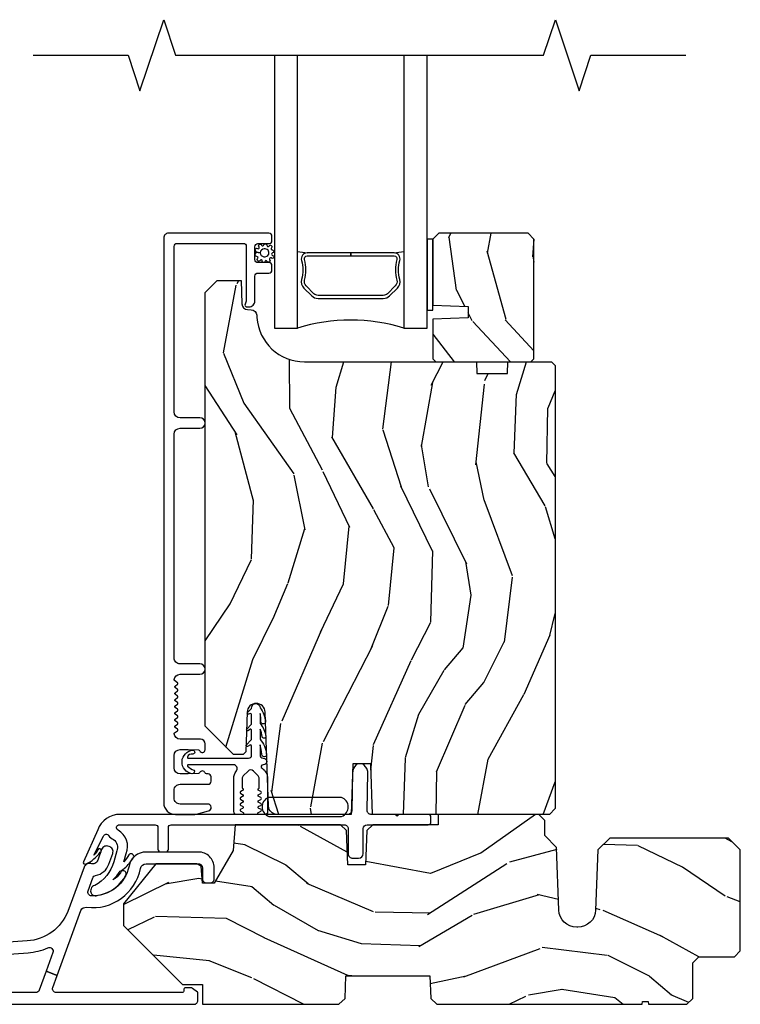
# Model space of a CAD drawing. Units: inches. Extents: x 3 to 136, y 1 to 112.
# Drawn here: x 82 to 86, y 11 to 16 of the extents above; entities that cross this region are included whole.
import ezdxf

# ---------------------------------------------------------------- set-up
doc = ezdxf.new("R2010")
doc.units = ezdxf.units.IN
doc.header["$MEASUREMENT"] = 0
for name, color, linetype in [('ZP-ANNO-MARK', 9, 'Continuous'), ('ZP-SECT-ALUM', 63, 'Continuous'), ('ZP-SECT-GLAS', 153, 'Continuous'), ('ZP-SECT-SEAL', 8, 'Continuous'), ('ZP-SECT-VINL', 130, 'Continuous'), ('ZP-SECT-WDHA', 11, 'Continuous'), ('ZP-SECT-WOOD', 104, 'Continuous'), ('ZP-SECT-WSTP', 40, 'Continuous')]:
    doc.layers.add(name, color=color, linetype=linetype)
doc.layers.add('ZP-ANNO-NPLT', color=7, linetype='Continuous', plot=False)

# ---------------------------------------------------------------- blocks, each defined once
blk = doc.blocks.new('CS AS CNTP C SL SQ (13-16 IG) F S')
at = {"layer": 'ZP-SECT-WDHA'}
h = blk.add_hatch(dxfattribs=at)
h.set_pattern_fill('WOOD3', color=256, scale=2, angle=-89.99999999999999, style=0, pattern_type=2)
h.set_pattern_definition([(265.2364, (-131.2306230957718, 59.16943251490088), (1.999983065322519, 22.00000189263917), [0.2408319999999985, -23.84235799999981]), (281.3099, (-131.2506230957719, 58.92943251490087), (1.999995264323214, -8.000001504461904), [0.3059419999999975, -9.892097999999919]), (315, (-131.1906230957718, 58.62943251490089), (2.000000618897904, 4.440893472730032e-16), [0.226274, -2.602152]), (316.8476, (-131.0306230957718, 58.46943251490089), (29.9999950750171, -28.00000566776438), [0.438634, -43.42479]), (282.9946, (-130.7106230957718, 58.16943251490088), (-3.999995155156698, 18.00000153549879), [0.2668339999999997, -26.41649399999998]), (270, (-130.6506230957718, 57.90943251490089), (2, -2), [0.5, -1.5]), (260.5377, (-130.6506230957718, 57.40943251490089), (1.999996278404872, 10.00000154739061), [0.2433099999999998, -11.92221399999999]), (264.2894000000001, (-130.6906230957718, 59.16943251490088), (2.000002629332579, 17.99999884699171), [0.200998, -19.898754]), (270, (-130.7106230957718, 58.96943251490089), (2, -2), [0.3, -1.7]), (298.3008, (-130.7106230957718, 58.66943251490088), (12.00001774841861, -21.99999023952616), [0.295296, -29.23435]), (322.1250000000001, (-130.5706230957718, 58.40943251490089), (-9.999998198774433, 8.000003729783884), [0.4560699999999999, -22.34743799999999]), (309.2894, (-130.2106230957718, 58.12943251490089), (9.999999263819648, -12.00000127916504), [0.2842539999999997, -28.14108799999998]), (276.3402, (-130.0306230957718, 57.90943251490089), (2.000003157919391, -15.99999880521284), [0.362216, -17.748554]), (258.1113, (-129.9906230957718, 57.54943251490088), (6.000021070497691, 27.99999460209869), [0.3883299999999996, -38.44464599999994]), (263.2902, (-130.0706230957718, 59.16943251490088), (-1.999987762488053, -18.00000199550261), [0.3423439999999996, -33.89213999999996]), (273.3665, (-130.1106230957718, 58.82943251490088), (2.000021926708996, -31.9999986439374), [0.3405879999999972, -33.71818599999963]), (303.6901, (-130.0906230957718, 58.48943251490088), (-2.000002669014385, 3.99999911554232), [0.360556, -6.850548]), (317.4896, (-129.8906230957717, 58.18943251490087), (22.0000173477424, -19.99998143669362), [0.3255759999999997, -32.23206399999996]), (284.9314000000001, (-129.6506230957718, 57.96943251490089), (5.999993907956289, -22.00000106985105), [0.3104839999999975, -30.73786599999983]), (270, (-129.5706230957718, 57.66943251490088), (2, -2), [0.24, -1.76]), (257.0054000000001, (-129.5706230957718, 57.42943251490087), (-3.999995155156687, -18.00000153549879), [0.2668339999999996, -26.41649399999998]), (270, (-131.5706230957718, 58.54943251490088), (2, -2), [0, -2]), (133.1524, (-131.2706230957718, 58.26943251490088), (28.0000056677644, -29.99999507501709), [0.4386339999999979, -43.42478999999972]), (116.5650999999998, (-129.5706230957718, 58.5894325149009), (-2.000002618792762, 1.999998315881815), [0.1788859999999999, -4.293249999999997]), (98.13009999999984, (-129.6506230957718, 58.74943251490087), (-1.999998711631086, 11.99999955292224), [0.2828419999999998, -13.859292]), (66.80140000000002, (-129.6906230957718, 59.0294325149009), (4.000002650529709, 9.999999461334152), [0.152316, -15.07923]), (296.5651, (-131.2706230957718, 58.26943251490088), (2.000002618792762, -1.999998315881815), [0.2236059999999988, -4.248529999999961]), (276.7098, (-131.1706230957718, 58.06943251490089), (-1.999987762488068, 18.00000199550261), [0.342344, -33.89214]), (259.8753, (-131.1306230957717, 57.72943251490089), (-6.000017177233937, -33.99999757929812), [0.568858, -56.31699200000001]), (259.6952, (-131.4506230957718, 59.16943251490088), (-1.999989751071979, -12.00000192169581), [0.2236059999999998, -22.13707199999997]), (285.5241, (-131.4906230957718, 58.94943251490088), (-5.999995555211219, 22.00000204925839), [0.3736299999999975, -36.98945199999968]), (312.8789, (-131.3906230957717, 58.5894325149009), (-23.99999950649529, 26.00000158588161), [0.3821, -37.827846]), (304.6952000000001, (-131.1306230957717, 58.30943251490087), (14.00001721918892, -19.99998851797504), [0.3162279999999998, -31.30654799999999]), (279.4623, (-130.9506230957718, 58.04943251490088), (1.999996278404873, -10.00000154739061), [0.3649659999999997, -11.80055999999999]), (263.4181, (-130.8906230957717, 57.68943251490087), (3.999973400732604, 34.00000287585999), [0.52345, -51.82156]), (261.8699, (-130.9506230957718, 59.16943251490088), (1.999998711631096, 11.99999955292224), [0.282842, -13.859292]), (281.3099, (-130.9906230957718, 58.88943251490088), (1.999995264323214, -8.000001504461904), [0.3059419999999975, -9.892097999999919]), (312.5104, (-130.9306230957718, 58.5894325149009), (-19.99998143669363, 22.0000173477424), [0.325576, -32.232064]), (315, (-130.7106230957718, 58.34943251490089), (2.000000618897904, 4.440893472730032e-16), [0.367696, -2.460732]), (287.354, (-130.4506230957718, 58.0894325149009), (-7.999989004518243, 26.00000403819367), [0.3352619999999974, -33.19084799999966]), (266.6335000000001, (-130.3506230957718, 57.76943251490088), (2.00002192670896, 31.9999986439374), [0.3405879999999971, -33.71818599999962]), (252.8972999999999, (-130.3706230957717, 57.42943251490087), (-5.99999098686059, -20.00000346191399), [0.2720299999999997, -26.93091199999998]), (261.2538, (-130.4506230957718, 59.16943251490088), (-2.000008394115057, -13.9999986727127), [0.2630579999999996, -26.04283399999997]), (284.9314000000001, (-130.4906230957718, 58.90943251490089), (5.999993907956289, -22.00000106985105), [0.3104839999999975, -30.73786599999983]), (302.0054, (-130.4106230957718, 58.60943251490088), (-6.000002210755389, 9.999997889575098), [0.37736, -18.490604]), (319.8991, (-130.2106230957718, 58.28943251490089), (-26.0000038590926, 21.99999611957033), [0.4967899999999996, -49.18217999999995]), (285.9454, (-129.8306230957718, 57.96943251490089), (-1.999999778592761, 8.000000253304304), [0.2912039999999997, -14.26901599999999]), (263.991, (-129.7506230957719, 57.68943251490087), (-1.999998634963686, -19.99999950181208), [0.3821, -37.827846]), (246.8014, (-129.7906230957718, 57.30943251490087), (-4.00000265052971, -9.99999946133415), [0.1523159999999988, -15.07922999999992]), (260.5377, (-129.8506230957718, 59.16943251490088), (1.999996278404872, 10.00000154739061), [0.2433099999999998, -11.92221399999999]), (280.008, (-129.8906230957717, 58.92943251490087), (4.000006944313303, -21.99999910914956), [0.3452539999999975, -34.18009999999968]), (307.4054, (-129.8306230957718, 58.5894325149009), (20.00001990523011, -25.99998492996009), [0.4280179999999997, -42.37384999999995]), (299.0546, (-131.5706230957718, 58.24943251490087), (8.000000054398564, -14.00000076913937), [0.2059119999999987, -20.38534799999984]), (280.7843, (-131.4706230957718, 58.06943251490089), (-6.000001099358637, 31.99999900738853), [0.427552, -42.327566]), (262.875, (-131.3906230957717, 57.64943251490087), (1.99999656378793, 14.00000075969057), [0.4837359999999999, -15.64078])])
h.paths.add_polyline_path([(4.767366087763094, 4.031547381467334), (4.736366087763031, 4.06254738146734), (4.266366087763004, 4.062547381467326), (4.235366087763282, 4.031547381467547), (4.235366087763282, 3.683347644401657), (4.420366087763227, 3.676887302045671), (4.420366087763227, 3.616807986757621), (4.235366087763282, 3.610347644401642), (4.235366087762827, 3.400547381467319), (4.251366087762904, 3.3845473814673), (4.751366087763131, 3.3845473814673), (4.76736608776298, 3.400547381467263)])
h = blk.add_hatch(dxfattribs=at)
h.set_pattern_fill('WOOD3', color=256, scale=2, angle=73, style=0, pattern_type=2)
h.set_pattern_definition([(68.23640000000003, (60.25404420947758, -2.910437301780611), (-8.34477137446781, -20.45396798290167), [0.240832, -23.842358]), (84.3099, (60.34333951373026, -2.68677159444394), (0.42636909446815, 8.235181511295936), [0.305942, -9.892097999999999]), (118, (60.37367273978931, -2.382337865371667), (-1.91261010378108, 0.5847435903937088), [0.226274, -2.602152]), (119.8476, (60.2674434515908, -2.182549631661942), (-20.50272857977592, 35.54768828883149), [0.4386339999999996, -43.42478999999995]), (85.9946, (60.04913744109945, -1.802099259361754), (-1.437476743240215, -18.38297247813529), [0.2668339999999996, -26.41649399999998]), (73, (60.0677757989696, -1.535917720527998), (-1.327866102480597, 2.497352921371545), [0.5, -1.5]), (63.53769999999998, (60.21396165133093, -1.057765342546482), (-4.836323452587552, -8.978306718050995), [0.24331, -11.922214]), (67.28939999999999, (59.73763964125749, -2.752556581230337), (-7.175302374271586, -16.6287403265194), [0.200998, -19.898754]), (73, (59.81524007732128, -2.567143064132182), (-1.327866102480597, 2.497352921371545), [0.3, -1.7]), (101.3008, (59.90295158873813, -2.28025163734327), (-5.043499394239715, 24.54716094300748), [0.295296, -29.23435]), (125.125, (59.84508556613117, -1.990680362131698), (7.224071108844608, -10.57415813511433), [0.45607, -22.347438]), (112.2894, (59.58267993130688, -1.617661216761867), (-6.054586024953074, 14.3993751268171), [0.2842539999999997, -28.14108799999998]), (79.3402, (59.47486685027253, -1.354647263599901), (2.76533439438243, 15.88561928555968), [0.362216, -17.748554]), (61.11129999999999, (59.54186847373422, -0.998682683264299), (-13.92425483963839, -25.02229161617255), [0.38833, -38.444646]), (66.29019999999998, (59.14473069256042, -2.57128612430224), (7.17528907757296, 16.62874768410003), [0.342344, -33.89214]), (76.3665, (59.28238926240466, -2.257837375463716), (7.443263674111081, 31.18650071420278), [0.340588, -33.718186]), (106.6901, (59.36266954689109, -1.926846324341831), (0.7431255040166724, -4.409962367830815), [0.360556, -6.850548]), (120.4896, (59.25912010711534, -1.581480556608369), (-15.19129255384614, 25.55825994297176), [0.325576, -32.232064]), (87.93140000000001, (59.09392874072319, -1.300924301163043), (0.6943551067665528, 22.79293410148564), [0.310484, -30.737866]), (73, (59.10513587166304, -0.9906431379963152), (-1.327866102480597, 2.497352921371545), [0.24, -1.76]), (60.00539999999998, (59.17530508079643, -0.7611299965651881), (9.087905524651106, 16.04400167334359), [0.266834, -26.416494]), (73, (60.76045828343309, -2.416934732689263), (-1.327866102480597, 2.497352921371545), [0, -2]), (296.1524000000001, (60.55543093396648, -2.061457889602792), (-18.00538888531858, 36.87554735843706), [0.438634, -43.42479]), (279.5651, (58.83615390331807, -1.870443513482307), (1.327869099233074, -2.497352076502219), [0.1788859999999998, -4.293249999999993]), (261.1301, (58.86587881103947, -2.046842010814217), (-1.595852046107206, -12.0603996767767), [0.282842, -13.859292]), (229.8014, (58.82226692395569, -2.326302210672772), (-6.748938448303024, -8.393559450670804), [0.152316, -15.07923]), (99.56509999999996, (60.55543093396648, -2.061457889602792), (-1.327869099233074, 2.497352076502219), [0.2236059999999999, -4.248529999999999]), (79.7098, (60.51827479931479, -1.84095976793791), (-3.350093459302556, -17.79822734718652), [0.342344, -33.89214]), (62.87529999999996, (60.57942898868192, -1.50412128272157), (15.67848221527704, 30.76012413734089), [0.568858, -56.31699200000001]), (62.69520000000001, (60.46443125578936, -2.974759076819616), (5.421060729349783, 10.89091849633435), [0.223606, -22.137072]), (88.5241, (60.5670052210669, -2.776066898696655), (-0.6943538178398221, -22.79293551970828), [0.37363, -36.989452]), (115.8789, (60.57662855917079, -2.402560016077686), (15.34964888471387, -31.88084594068392), [0.3821, -37.827846]), (107.6952, (60.4098533999428, -2.058778041180126), (-7.540852312839225, 23.21929303946757), [0.316228, -31.306548]), (82.4623, (60.31373518709734, -1.757511897779644), (1.01111154669365, 10.14779136076372), [0.364966, -11.80056]), (66.41809999999998, (60.36161071543973, -1.395699883349593), (-13.76583238823937, -31.34488541092399), [0.52345, -51.82156]), (64.86989999999992, (59.98627887780788, -2.828573224458246), (-5.421068605812717, -10.89091361125097), [0.282842, -13.859292]), (84.3099, (60.10639514536877, -2.572502760977507), (0.42636909446815, 8.235181511295936), [0.305942, -9.892097999999999]), (115.5104, (60.13672837142781, -2.268069031905227), (12.69389479119331, -26.88614988798455), [0.325576, -32.232064]), (118, (59.99651053424942, -1.974234115435102), (-1.91261010378108, 0.5847435903937088), [0.367696, -2.460732]), (90.35399999999991, (59.82388794092686, -1.649578235656797), (0.04876202922805728, -27.20289793979688), [0.335262, -33.190848]), (69.63350000000003, (59.82181641084185, -1.314323543276352), (-11.26852463519538, -30.01700107381327), [0.340588, -33.718186]), (55.89729999999997, (59.9403488855669, -0.9950273603433786), (11.58525502309056, 17.37187083675603), [0.27203, -26.930912]), (64.2538, (59.50812649982641, -2.682387372096876), (6.005821017315288, 12.80351945054413), [0.263058, -26.042834]), (87.93140000000001, (59.62239533329274, -2.445443003735399), (0.6943551067665528, 22.79293410148564), [0.310484, -30.737866]), (105.0054, (59.63360246423259, -2.135161840568671), (2.814114219735262, -11.31727641611973), [0.37736, -18.490604]), (122.8991, (59.53590045855129, -1.770669977715947), (18.43175097613515, -28.64036637139408), [0.49679, -49.18218]), (88.94539999999999, (59.26606359679659, -1.353551208013137), (-0.4263644116476313, -8.235181634652655), [0.291204, -14.269016]), (66.99100000000001, (59.27142329364188, -1.062396139965671), (7.760042155334039, 18.54135163249375), [0.3821, -37.827846]), (49.80139999999996, (59.42077673167501, -0.7106952008886225), (6.748938448303026, 8.393559450670802), [0.152316, -15.07923]), (63.53769999999998, (58.93434364624853, -2.506964349263235), (-4.836323452587552, -8.978306718050995), [0.24331, -11.922214]), (83.00800000000001, (59.04276504562052, -2.289146076021019), (2.606951578708771, 22.20819262847393), [0.345254, -34.1801]), (110.4054, (59.08479313986846, -1.946460156710224), (-11.52445423798903, 30.71134915766887), [0.428018, -42.37385]), (102.0546, (60.84816979484993, -2.130043305900351), (-3.557234008732982, 15.72724097270063), [0.205912, -20.385348]), (83.7843, (60.80516622610367, -1.928671279354731), (-3.618064673815971, -32.35598179133584), [0.4275519999999997, -42.32756599999995]), (65.87499999999999, (60.85145796161022, -1.503633545472439), (-6.00581031409047, -12.80352490518391), [0.4837359999999999, -15.64078])])
edge = h.paths.add_edge_path()
edge.add_line((4.879999999999995, 1.031750725740238), (4.849000000000046, 1.000750725740232))
edge.add_line((4.849000000000046, 1.000750725740232), (3.91728892468484, 1.000750725740236))
edge.add_line((3.91728892468484, 1.000750725740236), (3.907999999999902, 1.266750725740231))
edge.add_line((3.907999999999902, 1.266750725740231), (3.814000000000078, 1.266750725740216))
edge.add_line((3.814000000000078, 1.266750725740216), (3.80471107531514, 1.000750725740232))
edge.add_line((3.80471107531514, 1.000750725740232), (3.414270573341014, 1.000750725740247))
edge.add_arc((3.414270573341014, 1.045750725739669), 0.04499999999942261, 182.0000000000358, 270, ccw=False)
edge.add_line((3.36929798612573, 1.044180248388049), (3.351999999999975, 1.539529760344866))
edge.add_arc((3.304499999999962, 1.537871023793929), 0.04752895335421041, 2.000000000094128, 178.0000000000214)
edge.add_line((3.256999999999948, 1.53952976034477), (3.249673765832881, 1.329733863124616))
edge.add_line((3.249673765832881, 1.329733863124616), (3.235442774882927, 1.315502872174605))
edge.add_line((3.235442774882927, 1.315502872174605), (3.185442774885246, 1.315502872174548))
edge.add_line((3.185442774885246, 1.315502872174548), (3.035999999998836, 1.464945647059892))
edge.add_line((3.035999999998836, 1.464945647059892), (3.036000000000058, 3.749650725740182))
edge.add_line((3.036000000000058, 3.749650725740182), (3.099000000000046, 3.812650725740255))
edge.add_line((3.099000000000046, 3.812650725740255), (3.225247472393676, 3.812650725740241))
edge.add_line((3.225247472393676, 3.812650725740241), (3.229537142642471, 3.68981064199248))
edge.add_arc((3.260518258280023, 3.690892526390236), 0.03099999999995899, 181.9999999999629, 268.00000000051)
edge.add_line((3.259436373882522, 3.659911410752677), (3.278239715349287, 3.659254783599838))
edge.add_arc((3.277157830951793, 3.628273667962233), 0.03100000000000307, 4.000000000045816, 88.00000000052609, ccw=False)
edge.add_line((3.308082316509854, 3.630436118648326), (3.308961795105347, 3.617858988773321))
edge.add_arc((3.558352807670424, 3.635298107207557), 0.2499999999999955, 183.9999999995877, 269.9999999999984)
edge.add_line((3.558352807670417, 3.385298107207561), (4.464211233108472, 3.385298107207561))
edge.add_line((4.464211233108472, 3.385298107207561), (4.466393781201646, 3.322798107207134))
edge.add_line((4.466393781201646, 3.322798107207134), (4.627817451906822, 3.322798107207134))
edge.add_line((4.627817451906822, 3.322798107207134), (4.629999999999995, 3.385298107207475))
edge.add_line((4.629999999999995, 3.385298107207475), (4.8599999999999, 3.385298107207461))
edge.add_line((4.8599999999999, 3.385298107207461), (4.879999999999995, 3.365298107207664))
edge.add_line((4.879999999999995, 3.365298107207664), (4.879999999999995, 1.031750725740238))
h = blk.add_hatch(dxfattribs=at)
h.set_pattern_fill('WOOD3', color=256, scale=2, angle=163, style=0, pattern_type=2)
h.set_pattern_definition([(158.2364, (4.475103544372153, -0.3357380241539545), (20.45396798290167, -8.344771374467806), [0.240832, -23.842358]), (174.3099, (4.251437837035517, -0.246442719901232), (-8.235181511295936, 0.4263690944681484), [0.305942, -9.892097999999999]), (208, (3.947004107963174, -0.2161094938421968), (-0.5847435903937085, -1.91261010378108), [0.226274, -2.602152]), (209.8476, (3.747215874253492, -0.3223387820406458), (-35.54768828883149, -20.50272857977593), [0.438634, -43.42479]), (175.9946, (3.366765501953317, -0.5406447925319924), (18.38297247813529, -1.437476743240211), [0.266834, -26.416494]), (163, (3.100583963119583, -0.5220064346618614), (-2.497352921371544, -1.327866102480598), [0.5, -1.5]), (153.5377, (2.622431585137996, -0.3758205823004914), (8.978306718050995, -4.83632345258755), [0.24331, -11.922214]), (157.2894, (4.317222823821929, -0.852142592373994), (16.62874032651941, -7.175302374271584), [0.200998, -19.898754]), (163, (4.131809306723788, -0.7745421563101829), (-2.497352921371544, -1.327866102480598), [0.3, -1.7]), (191.3008, (3.844917879934791, -0.6868306448933623), (-24.54716094300747, -5.043499394239721), [0.295296, -29.23435]), (215.125, (3.555346604723262, -0.7446966675002784), (10.57415813511433, 7.224071108844612), [0.45607, -22.347438]), (202.2894, (3.182327459353381, -1.007102302324597), (-14.3993751268171, -6.054586024953077), [0.284254, -28.141088]), (169.3402, (2.91931350619145, -1.114915383358948), (-15.88561928555968, 2.765334394382427), [0.362216, -17.748554]), (151.1113000000001, (2.56334892585587, -1.047913759897284), (25.02229161617255, -13.92425483963839), [0.38833, -38.444646]), (156.2902000000001, (4.135952366893797, -1.445051541071074), (-16.62874768410003, 7.175289077572956), [0.3423439999999964, -33.89213999999954]), (166.3665, (3.822503618055315, -1.307392971226818), (-31.18650071420278, 7.443263674111074), [0.340588, -33.718186]), (196.6901, (3.491512566933373, -1.227112686740348), (4.409962367830815, 0.7431255040166733), [0.360556, -6.850548]), (210.4896, (3.14614679919989, -1.330662126516138), (-25.55825994297176, -15.19129255384614), [0.325576, -32.232064]), (177.9314, (2.865590543754614, -1.495853492908267), (-22.79293410148565, 0.6943551067665474), [0.310484, -30.737866]), (163, (2.555309380587822, -1.484646361968487), (-2.497352921371544, -1.327866102480598), [0.24, -1.76]), (150.0054, (2.325796239156737, -1.414477152835026), (-16.04400167334359, 9.087905524651102), [0.266834, -26.416494]), (163, (3.98160097528082, 0.1706760498015782), (-2.497352921371544, -1.327866102480598), [0, -2]), (26.15240000000003, (3.626124132194285, -0.0343512996649622), (-36.87554735843706, -18.00538888531859), [0.4386339999999964, -43.42478999999954]), (9.565100000000033, (3.435109756073892, -1.753628330313404), (2.497352076502218, 1.327869099233075), [0.178886, -4.29325]), (351.1301, (3.611508253405781, -1.723903422591995), (12.0603996767767, -1.595852046107204), [0.282842, -13.859292]), (319.8014, (3.890968453264371, -1.767515309675844), (8.393559450670804, -6.748938448303024), [0.152316, -15.07923]), (189.5651, (3.626124132194285, -0.0343512996649622), (-2.497352076502219, -1.327869099233075), [0.2236059999999982, -4.248529999999943]), (169.7098, (3.405626010529453, -0.07150743431672169), (17.79822734718652, -3.350093459302554), [0.342344, -33.89214]), (152.8753, (3.068787525313063, -0.0103532449495134), (-30.7601241373409, 15.67848221527704), [0.568858, -56.31699200000001]), (152.6952, (4.539425319411201, -0.125350977842082), (-10.89091849633435, 5.421060729349781), [0.2236059999999982, -22.13707199999977]), (178.5241, (4.340733141288204, -0.02277701256456055), (22.79293551970828, -0.6943538178398185), [0.37363, -36.989452]), (205.8789, (3.967226258669278, -0.01315367446068194), (31.88084594068392, 15.34964888471388), [0.3821, -37.827846]), (197.6952, (3.62344428377164, -0.1799288336886988), (-23.21929303946757, -7.540852312839229), [0.316228, -31.306548]), (172.4623, (3.322178140371214, -0.2760470465341314), (-10.14779136076372, 1.011111546693648), [0.364966, -11.80056]), (156.4181, (2.960366125941185, -0.2281715181917292), (31.344885410924, -13.76583238823937), [0.52345, -51.82156]), (154.8699, (4.39323946704976, -0.6035033558236051), (10.89091361125098, -5.421068605812716), [0.282842, -13.859292]), (174.3099, (4.137169003569078, -0.4833870882627167), (-8.235181511295936, 0.4263690944681484), [0.305942, -9.892097999999999]), (205.5104, (3.832735274496734, -0.4530538622036744), (26.88614988798455, 12.69389479119331), [0.3255759999999964, -32.23206399999954]), (208, (3.538900358026602, -0.5932716993820861), (-0.5847435903937085, -1.91261010378108), [0.367696, -2.460732]), (180.354, (3.214244478248382, -0.7658942927045587), (27.20289793979688, 0.04876202922806261), [0.335262, -33.190848]), (159.6335000000001, (2.878989785867951, -0.7679658227895914), (30.01700107381327, -11.26852463519537), [0.3405879999999964, -33.71818599999953]), (145.8973, (2.559693602934907, -0.6494333480645977), (-17.37187083675604, 11.58525502309056), [0.27203, -26.930912]), (154.2538, (4.247053614688433, -1.081655733805121), (-12.80351945054413, 6.005821017315287), [0.2630579999999964, -26.04283399999977]), (177.9314, (4.010109246326941, -0.9673869003386812), (-22.79293410148565, 0.6943551067665474), [0.310484, -30.737866]), (195.0054, (3.699828083160263, -0.9561797693989078), (11.31727641611973, 2.814114219735264), [0.37736, -18.490604]), (212.8991, (3.335336220307475, -1.053881775080242), (28.64036637139407, 18.43175097613516), [0.49679, -49.18218]), (178.9454, (2.918217450604651, -1.323718636834919), (8.235181634652655, -0.4263644116476297), [0.291204, -14.269016]), (156.991, (2.627062382557163, -1.318358939989594), (-18.54135163249375, 7.760042155334038), [0.3821, -37.827846]), (139.8014, (2.275361443480186, -1.169005501956434), (-8.393559450670804, 6.748938448303025), [0.152316, -15.07923]), (153.5377, (4.071630591854749, -1.655438587382939), (8.978306718050995, -4.83632345258755), [0.24331, -11.922214]), (173.008, (3.853812318612562, -1.547017188010962), (-22.20819262847393, 2.606951578708767), [0.345254, -34.1801]), (200.4054, (3.511126399301723, -1.504989093763015), (-30.71134915766887, -11.52445423798904), [0.4280179999999964, -42.37384999999954]), (192.0546, (3.694709548491936, 0.2583875612183988), (-15.72724097270063, -3.557234008732985), [0.205912, -20.385348]), (173.7843, (3.493337521946295, 0.2153839924721836), (32.35598179133584, -3.618064673815965), [0.4275519999999964, -42.32756599999954]), (155.8750000000001, (3.068299788064017, 0.2616757279786981), (12.80352490518391, -6.005810314090468), [0.4837359999999963, -15.64077999999988])])
edge = h.paths.add_edge_path()
edge.add_line((4.898670694868677, 0.4967146434713143), (4.887168665503303, 0.8266334679703959))
edge.add_line((4.887168665503303, 0.8266334679703959), (4.82434847067352, 0.8886425332569772))
edge.add_line((4.82434847067352, 0.8886425332569772), (4.82434847067352, 0.9690000000000651))
edge.add_line((4.82434847067352, 0.9690000000000651), (4.793348470673457, 1.000000000000064))
edge.add_line((4.793348470673457, 1.000000000000064), (4.263220176520825, 1.000000000000064))
edge.add_line((4.263220176520825, 1.000000000000064), (4.263220176520825, 0.9455077081102417))
edge.add_line((4.263220176520825, 0.9455077081102417), (3.918176882091892, 0.9455077081102417))
edge.add_line((3.918176882091892, 0.9455077081102417), (3.887129897190924, 0.9155259832996734))
edge.add_line((3.887129897190924, 0.9155259832996663), (3.880790870171289, 0.7340000000000799))
edge.add_line((3.880790870171289, 0.7340000000000799), (3.786790870171352, 0.7340000000000657))
edge.add_line((3.786790870171352, 0.7340000000000657), (3.78045184315183, 0.9155259832996663))
edge.add_line((3.78045184315183, 0.9155259832996663), (3.749404858250806, 0.9455077081102985))
edge.add_line((3.749404858250806, 0.9455077081102985), (3.194204945248337, 0.9455077081102559))
edge.add_line((3.194204945248337, 0.9455077081102488), (3.182917213467498, 0.8098655725962374))
edge.add_line((3.182917213467498, 0.8098655725962374), (3.083851792955237, 0.6382792309956571))
edge.add_line((3.083851792955237, 0.6382792309956571), (3.021351792955009, 0.6382792309956713))
edge.add_line((3.021351792955009, 0.6382792309956713), (3.014944880747429, 0.7273558795664172))
edge.add_line((3.014944880747429, 0.7273558795664172), (2.991567207195793, 0.7406038662806296))
edge.add_line((2.991567207195793, 0.7406038662806296), (2.776247941132873, 0.7406038662806296))
edge.add_line((2.776247941132873, 0.7406038662806296), (2.606527655112835, 0.5289464726155444))
edge.add_line((2.606527655112835, 0.5289464726155444), (2.606527655112835, 0.4154557899593101))
edge.add_line((2.606527655112835, 0.4154557899593101), (2.917022095769674, 0.1049613493024424))
edge.add_line((2.917022095769674, 0.1049613493024424), (3.022514554357393, 0.1049613493024424))
edge.add_line((3.022514554357393, 0.1049613493024424), (3.022514554357393, 5.684341886080801e-14))
edge.add_line((3.022514554357393, 5.684341886080801e-14), (3.740784613648792, 5.684341886080801e-14))
edge.add_line((3.740784613648792, 5.684341886080801e-14), (3.772866498046618, 0.03098111563765826))
edge.add_line((3.772866498046618, 0.03098111563765826), (3.777022729072563, 0.1500000000000625))
edge.add_line((3.777022729072563, 0.1500000000000625), (4.219815241855734, 0.1500000000000625))
edge.add_line((4.219815241855734, 0.1500000000000625), (4.223971472881679, 0.03098111563765826))
edge.add_line((4.223971472881679, 0.03098111563765826), (4.256053357279505, 5.684341886080801e-14))
edge.add_line((4.256053357279505, 5.684341886080801e-14), (5.337707354478447, 5.684341886080801e-14))
edge.add_line((5.337707354478447, 5.684341886080801e-14), (5.340111424503924, 0.01546674422000649))
edge.add_line((5.340111424503924, 0.01546674422000649), (5.368566327931283, 0.01546674422004202))
edge.add_line((5.368566327931283, 0.01546674422004202), (5.370970397956761, 5.684341886080801e-14))
edge.add_line((5.370970397956761, 5.684341886080801e-14), (5.573338876217598, 5.684341886080801e-14))
edge.add_line((5.573338876217598, 5.684341886080801e-14), (5.604338876217547, 0.03100000000004144))
edge.add_line((5.604338876217547, 0.03100000000004144), (5.604338876217547, 0.2189999999999301))
edge.add_line((5.604338876217547, 0.2189999999999301), (5.63533887621761, 0.2500000000000568))
edge.add_line((5.63533887621761, 0.2500000000000568), (5.823338493253367, 0.2500000000000639))
edge.add_line((5.823338493253367, 0.2500000000000639), (5.854327655112932, 0.2809891618596012))
edge.add_line((5.854327655112932, 0.2809891618596012), (5.854327655112932, 0.8130060409124695))
edge.add_line((5.854327655112932, 0.8130060409124695), (5.792338493253304, 0.8749952027721193))
edge.add_line((5.792338493253304, 0.8749952027721193), (5.167694917107063, 0.8749952027721193))
edge.add_line((5.167694917107063, 0.8749952027721193), (5.103534714806436, 0.813032847054842))
edge.add_line((5.103534714806436, 0.813032847054842), (5.092506869125508, 0.496714650041028))
edge.add_arc((4.998563942715599, 0.4999897954643515), 0.09400000000000787, 270, 358.0032978946287, ccw=False)
edge.add_line((4.998563942715599, 0.4059897954643432), (4.992613621049507, 0.4059897954643361))
edge.add_arc((4.992613621049507, 0.4999897954643018), 0.09399999999996567, 181.9967061122104, 270, ccw=False)
at = {"layer": 'ZP-ANNO-NPLT'}
blk.add_point((0, 0), dxfattribs=at)
at = {"layer": 'ZP-SECT-ALUM'}
for points in [[(3.008500000000097, 3.090047381467372), (2.903500000000037, 3.090047381467379, -0.414213562373095), (2.872499999999874, 3.121047381467541), (2.872499999999874, 3.992848655239179, -0.4142135623730976), (2.88849999999988, 4.008848655239177), (3.236489027529572, 4.00884865523917, -0.4141188569526769), (3.252489026693098, 3.992853828924787), (3.252581033029941, 3.708317539041296, -0.1176865263158341), (3.250428067087498, 3.69928425570366), (3.247655572513509, 3.693802721570556, 0.1235335184388119), (3.245508069578491, 3.684308429341364, 0.4073833693058861), (3.25549999999987, 3.674547381467526), (3.266581032990516, 3.674547381467512, 0.4142135623733134), (3.297581032990493, 3.705547381467454), (3.297581032990522, 3.836547381467504, -0.4142135623730249), (3.313581032990527, 3.852547381467502), (3.371521430613527, 3.852547381467502, 0.4142135623733125), (3.387521430613532, 3.868547381467522), (3.387521430613518, 3.891547381467433, 0.4142135623728249), (3.371521430613512, 3.907547381467431), (3.313521430613534, 3.907547381467445, -0.4142135623730107), (3.297521430613514, 3.923547381467465), (3.297521430613514, 3.991547381467321, -0.4142135623729549), (3.313521430613505, 4.007547381467319), (3.371521430613512, 4.007547381467354, 0.4142135623732088), (3.387521430613504, 4.023547381467367), (3.387521430613489, 4.046547381467384, 0.4142135623729082), (3.371521430613456, 4.062547381467411), (2.842499946390404, 4.062547381467418, 0.4142135623730941), (2.817499946390413, 4.037547381467419), (2.81749994639037, 1.062047327857925, 0.4142135623730522), (2.879499892780842, 1.000047381467432), (2.973508286757749, 1.000047381467404, 0.06399139123894296), (2.991207257852224, 1.002321858788051), (3.053681502941259, 1.018648493330737, 0.8797144567788601), (3.049003917723354, 1.055047381467439), (2.9034998927808, 1.055047381467425, -0.4142135623731129), (2.872499892780795, 1.086047381467431), (2.872499892780795, 1.128047381467425, -0.4142135623731487), (2.903499892780729, 1.159047381467367), (3.05150391772338, 1.159047381467367, 0.4142135623731002), (3.067503917723286, 1.17504738146728), (3.067503917723286, 1.198047381475135, 0.4142135623730056), (3.051503917723281, 1.214047381475133), (3.042742814928033, 1.214047381475133, -0.3199512875758976), (3.0351800966898, 1.219438685852957, 0.6806560676546928), (3.007297133654504, 1.220649140359548, -0.2867313843420183), (3.000268134368241, 1.215908285097171), (2.946978826683321, 1.214047381467459), (2.903499999999838, 1.214047381467459, -0.4142135623730876), (2.872499999999846, 1.245047381467465), (2.872499999999846, 1.311047381467411, -0.414213562373101), (2.903499999999823, 1.342047381467388), (2.946978829886703, 1.342047381467388), (3.000268134601441, 1.340186477941288, -0.2867313843408489), (3.00729713388769, 1.33544562267894, 0.8097626118271695), (3.035999999999888, 1.341547381467322), (3.035999999999859, 1.372047381467027, 0.4142135623728847), (3.010999999999854, 1.397047381467019), (2.903499999999823, 1.397047381467026, -0.3877854625592332), (2.872628454322523, 1.425228220688858, -0.2557908483358672), (2.874541451732256, 1.429632341909247), (2.889913093263303, 1.44156671359795, 0.4896204739473209), (2.889913093263289, 1.44946554933609), (2.877586906736383, 1.459035463597971, -0.4896204739473436), (2.877586906736383, 1.46693429933611), (2.889913093263303, 1.476504213597991, 0.4896204739474549), (2.889913093263303, 1.48440304933613), (2.877586906736383, 1.493972963598004, -0.4896204739473894), (2.877586906736383, 1.501871799336143), (2.889913093263303, 1.511441713598025, 0.4896204739473764), (2.889913093263303, 1.519340549336164), (2.877586906736383, 1.528910463598045, -0.4896204739474566), (2.877586906736383, 1.536809299336184), (2.889913093263303, 1.546379213598058, 0.4896204739474447), (2.889913093263303, 1.554278049336197), (2.877586906736383, 1.563847963598079, -0.489620473947366), (2.877586906736383, 1.571746799336218), (2.889913093263303, 1.581316713598092, 0.4896204739474447), (2.889913093263303, 1.589215549336238), (2.877586906736383, 1.598785463598112, -0.4896204739474567), (2.877586906736383, 1.606684299336251), (2.889913093263303, 1.616254213598133, 0.4896204739472642), (2.889913093263303, 1.624153049336272), (2.877586906736383, 1.633722963598153, -0.4896204739474566), (2.877586906736383, 1.641621799336292), (2.889913093263303, 1.651191713598173, 0.4896204739473323), (2.889913093263303, 1.659090549336312), (2.877586906736397, 1.668660463598194, -0.4896204739475457), (2.877586906736397, 1.676559299336333), (2.889913093263303, 1.686129213598214, 0.4896204739476351), (2.889913093263303, 1.694028049336353), (2.874541451732256, 1.705962421025049, -0.2557908483357959), (2.872628454322523, 1.710366542245431, -0.3877854625593181), (2.90349999999988, 1.738547381467335), (3.008499999999913, 1.738547381467349, 1), (3.008499999999913, 1.793547381467413), (2.903499999999838, 1.793547381467398, -0.4142135623731621), (2.872499999999846, 1.824547381467376), (2.872499999999704, 3.004047381466897, -0.4142135623730431), (2.903500000000079, 3.035047381467265), (3.008500000000097, 3.03504738146728, 1)], [(4.00725259775993, 3.732476751099213), (4.048615119649526, 3.773839272988752, 0.2671963934520959), (4.060781175055467, 3.818989767260049, -0.1325309936258401), (4.061237346424491, 3.919536590285176, 0.4950936890984973), (4.031344489281423, 3.958747381467319), (3.802344489281381, 3.958747381467319), (3.802344489281381, 3.942747381467299), (4.031344489281423, 3.942747381467299, -0.4950936890994218), (4.045808774995635, 3.923774417992078, 0.1325309936258135), (4.045314786311224, 3.814892107047783, -0.26719639345194), (4.037301411150679, 3.785152981487769), (3.995938889261083, 3.743790459598173, -0.1989123673794252), (3.974106967391776, 3.734747381467329), (3.630582011170986, 3.734747381467322, -0.1989123673787996), (3.608750089302134, 3.743790459598166), (3.567387567412311, 3.785152981487819, -0.2671963934517173), (3.559374192251767, 3.814892107047832, 0.1325309936258374), (3.558880203567128, 3.923774417992128, -0.4950936890981389), (3.573344489281567, 3.942747381467292), (3.802344489281381, 3.942747381467299), (3.802344489281381, 3.958747381467319), (3.573344489281567, 3.958747381467312, 0.4950936890979057), (3.543451632138726, 3.919536590285169, -0.1325309936258912), (3.54390780350775, 3.818989767260042, 0.2671963934517766), (3.556073858913464, 3.773839272988802), (3.59743638080306, 3.732476751099206, 0.1989123673794679), (3.630582011170986, 3.71874738146736), (3.974106967391776, 3.71874738146731, 0.1989123673798845)], [(2.381373469890782, 0.494703773414841, -0.3151430299839122), (2.411706474110083, 0.5109307297927259, 0.3907715865328085), (2.695872760433708, 0.7162516925023681, -0.3567618107110574), (2.725274444855536, 0.7402900691360514), (3.001417415869987, 0.7402900691360728, -0.4142135623731111), (3.021417415869969, 0.7202900691360767), (3.021417415869969, 0.6602900691360531, 0.4142135623730982), (3.041417415869951, 0.6402900691360571), (3.063417415869885, 0.6402900691360571, 0.4142135623732463), (3.083417415869867, 0.6602900691360531), (3.083417415870095, 0.720290069136027, 0.4142135623731309), (3.001417415869987, 0.8022900691360775), (2.725274444855536, 0.8022900691360348, 0.356761810710466), (2.635109279295598, 0.7285723807927624, -0.3641665403644166), (2.43734067714167, 0.5711588104299068, -0.5125455791668705), (2.419077085280101, 0.5980089766451187), (2.44382975245771, 0.6658295102169092, -0.2675026364352831), (2.459129186581272, 0.6786659080554429, 0.2738982611231297), (2.528688047549572, 0.7384534702371113), (2.54918993208566, 0.7947819350569318, 0.4460164999308846), (2.529580898668151, 0.8315444949301707, 0.4460164999300211), (2.490928989596974, 0.8159871839430579), (2.470114659689621, 0.7588002825212357, -0.4259836378836993), (2.433884788180144, 0.7409641565018745, 0.427581808243023), (2.398242365575193, 0.7217594637627229), (2.313281580784356, 0.4889730041933689, -0.2861050473173424), (2.099147072652563, 0.3337820737870771), (1.415181392672089, 0.2859545343103633, -0.434812374959597), (1.398065289092251, 0.3019155591145619), (1.398065289092251, 0.5667046229913026, -0.1763269807085097), (1.401808578002324, 0.5769892247462991), (1.454037289033018, 0.6392329787535687, 0.3227878476724549), (1.457910359514649, 0.6917095480061803, 0.5593645531830105), (1.260220218671471, 0.6917095480059743, 0.3227878476717705), (1.264093289153102, 0.6392329787534834), (1.316322000184478, 0.5769892247453896, -0.1763269807083216), (1.320065289094551, 0.5667046229903434), (1.320065289094551, 0.2942236098014064, -0.3939104756159995), (1.305181392674235, 0.278262584997222), (0.9021507311551389, 0.2500799357235266, -0.3157651198330206), (0.8864068813074439, 0.2595579797994532, 0.7014723742129166), (0.8282520576685286, 0.2554913983834979, -0.3157651198330211), (0.8139805146701704, 0.2439144735767655), (0.6831507311541785, 0.234765963908842, -0.3157651198297486), (0.6674068813067109, 0.2442440079848467, 0.7014723742135301), (0.6092520576675682, 0.2401774265688132, -0.3157651198333429), (0.59498051466921, 0.2286005017620596), (0.4641507311523085, 0.2194519920940579, -0.3157651198140086), (0.4484068813052957, 0.2289300361691957, 0.7014723741783855), (0.3902520576672899, 0.2248634547533115, -0.3157651198176816), (0.375980514669159, 0.2132865299474247), (0.08750851438316687, 0.1931146026337416, 0.3939104756162313), (6.56229146400733e-05, 0.09934358190926673), (6.562291486744698e-05, 0.06199999999994077, 0.4142135623731275), (0.06206562291476558, -1.4210854715202e-14), (0.1880656229147419, 1.4210854715202e-14, 1), (0.1880656229147419, 0.0619999999999834), (0.07806562291461461, 0.06199999999999761, -0.4142135623730586), (0.06206562291453821, 0.07800000000003138), (0.06206562291476558, 0.1002760969893473, -0.3939104756132943), (0.09090317222871391, 0.1312005825470663), (1.261740387720188, 0.2130734963259187, -0.4348123749596015), (1.328065289092088, 0.1512245252098481), (1.328065289092315, 0.0780000000003298, -0.414213562373983), (1.312065289092239, 0.0620000000002463), (1.109065622914791, 0.06200000000022499, 1), (1.109065622914791, 2.273736754432321e-13), (2.977192456884445, 2.273736754432321e-13, 0.4142135623730951), (2.997192456884427, 0.02000000000022339), (2.997192456884427, 0.05864210342653564, 0.1634114806655067), (2.995165870169963, 0.0646773897145394), (2.969916400637381, 0.08303528628830747, 0.2349021975644113), (2.961942987352082, 0.08700000000001751), (2.934017703605555, 0.08700000000001751, 0.5134783182065292), (2.92371912860694, 0.07442535625037294, -0.487928364926778), (2.914017703605573, 0.06199999999999761), (2.252038137295081, 0.0619999999999834, -0.5208483611588675), (2.233250347541066, 0.08885703698115321), (2.256493693236685, 0.1525421378939882), (2.198251544999216, 0.1737989525356056), (2.162244767332318, 0.07514296301883405, -0.315055498679678), (2.143456977578303, 0.06199999999995498), (1.406065622914589, 0.06199999999992656, -0.4142135623731043), (1.390065622914513, 0.07799999999996032), (1.39006562291474, 0.1642309355736415, -0.3939104756134253), (1.447740721542182, 0.2260799066896766), (2.103471974027293, 0.2719331026711558, 0.08643159223064675), (2.207412546244491, 0.2976168650167068, -0.6606957150608015), (2.234258322666797, 0.2724549420524767), (2.198251544999444, 0.1737989525355701), (2.256493693236685, 0.1525421378939882)], [(1.500123586009522, 0.6729636069645437, 0.703279327366468), (1.217800814243674, 0.6723898258312389, 0.07856858896062614), (1.21561407070601, 0.6600888329515797), (1.215644690339332, 0.6575827065690092, 0.1714033167051411), (1.225602319148265, 0.6328717353018973), (1.250998111953777, 0.6040658627562223), (1.269750888694489, 0.6205986593893371), (1.248426773824463, 0.6447861198793774), (1.248376215159396, 0.6447855021580082), (1.244334017515712, 0.6493572932685154, -0.2705081605115872), (1.241385047214862, 0.6642391895288782, -0.7279528129896585), (1.476745530971129, 0.6642391895288711, -0.2518498967476326), (1.474809295968271, 0.6501170241993321), (1.47019680618655, 0.6446200729311897), (1.470703910724751, 0.6446262686901321), (1.449757992136028, 0.6196638949618034), (1.468605501270076, 0.6038489569988599), (1.493289922962049, 0.6332667052313639, 0.1714033167051568), (1.502640836464707, 0.6582135865820646), (1.502610216831499, 0.6607197129646636, 0.07856858896060735), (1.500123586009522, 0.6729636069645437)]]:
    blk.add_lwpolyline(points, format="xyb", close=True, dxfattribs=at)
at = {"layer": 'ZP-SECT-GLAS'}
for points in [[(3.400366087763473, 5), (3.400366087763473, 3.56254738146729), (3.522366087763317, 3.562547381467319), (3.522366087763317, 5)], [(4.082366087763489, 5), (4.082366087763262, 3.562547381467297), (4.204366087763333, 3.562547381467297), (4.204366087763333, 3.562547381467297), (4.20436608776356, 5)]]:
    blk.add_lwpolyline(points, dxfattribs=at)
at = {"layer": 'ZP-SECT-SEAL'}
blk.add_lwpolyline([(3.753342691259718, 1.090024068133829), (3.369523995321515, 1.090024068133829, 0.7075728440855339), (3.372017237160776, 0.9902662337162553), (3.754694973191249, 0.9902662337162553, 0.7132411405583924)], format="xyb", close=True, dxfattribs=at)
for centre, radius, start, end in [((3.802366087763289, 5.586317588777533), 1.643570207310217, 260.1929692084549, 261.9987757989891), ((3.802366087763289, 5.586317588777533), 1.643570207310217, 278.0012242010109, 279.8070307915584), ((3.802366087763289, 2.654400596987401), 0.9503318273956829, 72.86441255336476, 107.1355874466352)]:
    blk.add_arc(centre, radius, start, end, dxfattribs=at)
at = {"layer": 'ZP-SECT-VINL'}
for points in [[(3.343206313111637, 1.26165020826393), (3.340834203814097, 1.26165020826393, 0.73842210465569), (3.335617921313201, 1.243257951666166, -0.2542402927769408), (3.364816009352808, 1.189547389044748), (3.364816009352694, 1.015546476466326, -0.4142135623738755), (3.348816846669479, 0.9995473137830686), (3.318815989199265, 0.9995473137830686, -0.8025848516265949), (3.316280279628131, 1.010985160504973), (3.328472067020357, 1.016670284334495, 0.6370702607328842), (3.328472067019902, 1.027545977778388), (3.318280295127238, 1.032298479062959, -0.6370702607621769), (3.318280295127465, 1.043174172507065), (3.328472067020243, 1.047926673791238, 0.6370702607939704), (3.32847206702013, 1.058802367235572), (3.318280295127238, 1.063554868519546, -0.6370702607953777), (3.318280295127352, 1.074430561963936), (3.328472067020243, 1.079183063247768, 0.6370702607951142), (3.328472067020243, 1.09005875669223), (3.318280295127238, 1.094811257975962, -0.6370702608085924), (3.318280295127238, 1.105686951420481), (3.328472067020357, 1.110439452704043, 0.6370702608453093), (3.328472067020243, 1.12131514614866), (3.318280295126897, 1.126067647431952, -0.6068150184630305), (3.317816006552334, 1.136701647648266, 0.2679492827448242), (3.320816008407746, 1.141897801022608), (3.320816009359646, 1.189547388645209, 0.1989124653221844), (3.314958151905671, 1.203689500819195), (3.289958141971283, 1.228689492910064, 0.4142131282274626), (3.261673891686087, 1.228689503778654), (3.236673886702647, 1.203689555064983, 0.198912665134491), (3.230816007802673, 1.189547406480216), (3.230816008769011, 1.141897801144296, 0.2679492879938783), (3.233816010624196, 1.13670164764838, -0.6068150182745379), (3.233351722048724, 1.126067647433715), (3.223159950156287, 1.121315146148632, 0.6370702607406704), (3.223159950156514, 1.11043945270491), (3.233351722049292, 1.105686951420424, -0.6370702607875263), (3.233351722049179, 1.09481125797619), (3.223159950156287, 1.090058756692144, 0.6370702608036672), (3.223159950156287, 1.079183063247825), (3.233351722049179, 1.074430561963965, -0.6370702607947626), (3.233351722049179, 1.063554868519518), (3.223159950156173, 1.05880236723565, 0.6370702608269233), (3.223159950156287, 1.047926673791281), (3.233351722049406, 1.043174172507605, -0.6370702608440535), (3.233351722049179, 1.032298479062959), (3.223159950155832, 1.027545977779823, 0.6370702608849053), (3.223159950156287, 1.016670284334666), (3.235351737550104, 1.010985160508611, -0.7786403388671281), (3.233170236169144, 0.9995584171242129), (3.20281601127499, 0.9995473137845607, -0.4142135546978172), (3.186816011274118, 1.01554731336627), (3.186816006715389, 1.189547406885822, -0.1688499987034198), (3.20061523343702, 1.229244790440887, 0.6269095925725171), (3.18492749203449, 1.261650223512206), (2.947118925127711, 1.261650208267113, 0.484393170048764), (2.942199077311329, 1.255422732205986), (2.942199074172436, 1.25542285834392, 0.1044518956690765), (2.976241273313804, 1.233795755666065, -0.7219080555642767), (2.966872071938951, 1.214911312050319, -0.8957030600456772), (2.972200735026149, 1.338510964452169, -0.9195500829043444), (2.97073817935177, 1.318153428527026, 0.387086514628085), (2.942199074172436, 1.302877558190104, 0.4843869027821934), (2.947118925019936, 1.296650208267053), (3.264816009283095, 1.296650208267053, 0.4142135623684775), (3.280816009283171, 1.312650208267073), (3.280816009283171, 1.360502924092387, 0.4142135623618223), (3.274816009283199, 1.366502924092373), (3.258693032116526, 1.358323950152474, -0.762716424390176), (3.252695103694691, 1.365995366862776), (3.277816009321327, 1.39328753225837, 0.2520459284436106), (3.280816011659908, 1.398161873184314), (3.280816009329897, 1.443525112001339, 0.414213562384021), (3.274816009236361, 1.449525112094904), (3.261364496251986, 1.441293097409758, -0.8204992891355558), (3.255996988995889, 1.449521917822729), (3.277816008710488, 1.474577677147948, 0.2576652988925003), (3.280816011659908, 1.47955841712443), (3.280816009352748, 1.526547307113091, 0.4142135623573132), (3.274816009283199, 1.532547307182753), (3.264235516010899, 1.528451049012958, -0.8334462016031842), (3.259136851064795, 1.536857561838662), (3.277816011187269, 1.555867822518138, 0.2466908423910935), (3.280882191333149, 1.560853270436048, -1.039564600882437), (3.324816011674329, 1.562558417125594, -0.1409200338822019), (3.354228220212121, 1.486826975661018, 0.0008494785586768299), (3.354228220212121, 1.486826975661018, -0.8350857759272485), (3.329596569793921, 1.488185237798042, 0.05219763495436647), (3.324816011657276, 1.532536203121943), (3.324816011657276, 1.479558417124373, -0.1373016505166155), (3.355900584711435, 1.412324245128708, -0.9375251536212788), (3.335597450343357, 1.410377599778805, 0.08703207649117328), (3.324816011660459, 1.449536203127629), (3.324816011660459, 1.396508848868969, -0.1492000307096121), (3.359560150546145, 1.318512238134559, -1.157440298704896), (3.334719258624432, 1.317560986588305, 0.04156645505680439), (3.324816011659777, 1.366486634871343), (3.324834203907471, 1.312651938105077, 0.4142452289002411), (3.340834203814097, 1.296650208263955), (3.343206313111637, 1.296650208263927, -1)], [(4.224857193435021, 0.9857507257402816, 0.4142135623731861), (4.209857193434921, 1.000750725740332), (4.056851164117127, 1.000750725740289), (4.046851164117136, 0.9907507257402415), (4.036851164117145, 1.000750725740282), (3.90884513479967, 1.000750725740232, -0.4142135623732008), (3.888845134799688, 1.020750725740221), (3.892459801745339, 1.221894492638814, 0.1021991065509416), (3.890413832364324, 1.231799666960452, 0.2102469753416332), (3.864614666945478, 1.266326473394269), (3.838687383373276, 1.266326473394237, 0.1946561631218043), (3.814505771125063, 1.231799666960452, 0.1021991065500682), (3.812459801744048, 1.221894492638899), (3.808845134798396, 1.020750725740186, -0.4142135623729926), (3.788845134798414, 1.00075072574019), (2.587758105576434, 1.000750725739756, 0.3152987070632541), (2.470296540704233, 0.9185032786202214), (2.394502461736131, 0.7512102995898857, 0.7010067831403736), (2.409024760918676, 0.7392693179986054, 0.122055488489389), (2.483636091584465, 0.8011004169066211, 1.312498621854411), (2.470403637275929, 0.8144742281507149, -0.1442138830322827), (2.44952174030653, 0.7864939039886849), (2.501002329150772, 0.885914536227915, -0.6008369569636631), (2.527232361849094, 0.8896018450996905, 0.1226059309940202), (2.553134793827788, 0.8678546354147372, -0.3461125359359527), (2.570127838834885, 0.8081032357505649), (2.554456435660548, 0.7510681452694499, -0.2045301300230474), (2.454758568935183, 0.6266303270711049, 0.2941348237614979), (2.43499629784629, 0.6081286257377556, 0.07801792650312567), (2.432857731757743, 0.5967188411355124, 0.4634240898238204), (2.461965230787662, 0.5720585805734189, 0.01893799121048462), (2.505681271258375, 0.5832335680063352, 0.1900742412504122), (2.616668445007242, 0.6778051682927924, 1.163062135687158), (2.589359608678485, 0.6934202815721733, -0.1535259052110425), (2.5503966509931, 0.6554959204414814, 0.08281608810330285), (2.58686246023786, 0.7008670174006184, 0.1155683770458373), (2.642819924865741, 0.7510975700791036, -0.08777759645335913), (2.655796422040119, 0.769697278995892, 1.048005557020754), (2.634366933392364, 0.7879375175113807, -0.04890971101535529), (2.607775438061601, 0.7508950122880478), (2.619821410049674, 0.7946393144056998, 0.383356392004), (2.57727658376178, 0.917272992113368, -0.7951768269012911), (2.583860708290679, 0.9457507257584439), (2.772126779428739, 0.94575072573965, -0.4142135623438552), (2.787126779427247, 0.9307507257395997), (2.78712677942702, 0.8177507257397139, 0.4142135623736392), (2.80212677942712, 0.802750725739628), (2.827126779426983, 0.8027507257396138, 0.4142135623731538), (2.842126779427083, 0.8177507257396641), (2.842126779426856, 0.9307507257395784, -0.4142135623729326), (2.857126779426956, 0.9457507257396287), (3.768845134800024, 0.9457507257401119, -0.4142135623732479), (3.788845134800006, 0.9257507257401301), (3.788845134800006, 0.7941311594022693, 0.4142135623730978), (3.813845134800097, 0.769131159402221), (3.843845134800297, 0.769131159402221, 0.4142135623730809), (3.868845134800388, 0.7941311594022693), (3.868845134800388, 0.9257507257402011, -0.4142135623729372), (3.88884513480037, 0.9457507257401829), (4.209857193434921, 0.9457507257403606, 0.4142135623729369), (4.224857193435021, 0.9607507257404109)]]:
    blk.add_lwpolyline(points, format="xyb", close=True, dxfattribs=at)
at = {"layer": 'ZP-SECT-WOOD'}
blk.add_lwpolyline([(4.767366087763094, 4.031547381467334), (4.736366087763031, 4.06254738146734), (4.266366087763004, 4.062547381467326), (4.235366087763282, 4.031547381467547), (4.235366087763282, 3.683347644401657), (4.420366087763227, 3.676887302045671), (4.420366087763227, 3.616807986757621), (4.235366087763282, 3.610347644401642), (4.235366087762827, 3.400547381467319), (4.251366087762904, 3.3845473814673), (4.751366087763131, 3.3845473814673), (4.76736608776298, 3.400547381467263)], close=True, dxfattribs=at)
for points in [[(4.879999999999995, 1.031750725740238), (4.849000000000046, 1.000750725740232), (3.91728892468484, 1.000750725740236), (3.907999999999902, 1.266750725740231), (3.814000000000078, 1.266750725740216), (3.80471107531514, 1.000750725740232), (3.414270573341014, 1.000750725740247, -0.4040262258349852), (3.36929798612573, 1.044180248388049), (3.351999999999975, 1.539529760344866, 0.965688774806426), (3.256999999999948, 1.53952976034477), (3.249673765832881, 1.329733863124616), (3.235442774882927, 1.315502872174605), (3.185442774885246, 1.315502872174548), (3.035999999998836, 1.464945647059892), (3.036000000000058, 3.749650725740182), (3.099000000000046, 3.812650725740255), (3.225247472393676, 3.812650725740241), (3.229537142642471, 3.68981064199248, 0.3939104756177162), (3.259436373882522, 3.659911410752677), (3.278239715349287, 3.659254783599838, -0.3838640350378133), (3.308082316509854, 3.630436118648326), (3.308961795105347, 3.617858988773321, 0.3939104756170099), (3.558352807670417, 3.385298107207561), (4.464211233108472, 3.385298107207561), (4.466393781201646, 3.322798107207134), (4.627817451906822, 3.322798107207134), (4.629999999999995, 3.385298107207475), (4.8599999999999, 3.385298107207461), (4.879999999999995, 3.365298107207664)], [(4.898670694868677, 0.4967146434713143), (4.887168665503303, 0.8266334679703959), (4.82434847067352, 0.8886425332569772), (4.82434847067352, 0.9690000000000651), (4.793348470673457, 1.000000000000064), (4.263220176520825, 1.000000000000064), (4.263220176520825, 0.9455077081102417), (3.918176882091892, 0.9455077081102417), (3.887129897190924, 0.9155259832996663), (3.880790870171289, 0.7340000000000799), (3.786790870171352, 0.7340000000000657), (3.78045184315183, 0.9155259832996663), (3.749404858250806, 0.9455077081102985), (3.194204945248337, 0.9455077081102488), (3.182917213467498, 0.8098655725962374), (3.083851792955237, 0.6382792309956571), (3.021351792955009, 0.6382792309956713), (3.014944880747429, 0.7273558795664172), (2.991567207195793, 0.7406038662806296), (2.776247941132873, 0.7406038662806296), (2.606527655112835, 0.5289464726155444), (2.606527655112835, 0.4154557899593101), (2.917022095769674, 0.1049613493024424), (3.022514554357393, 0.1049613493024424), (3.022514554357393, 5.684341886080801e-14), (3.740784613648792, 5.684341886080801e-14), (3.772866498046618, 0.03098111563765826), (3.777022729072563, 0.1500000000000625), (4.219815241855734, 0.1500000000000625), (4.223971472881679, 0.03098111563765826), (4.256053357279505, 5.684341886080801e-14), (5.337707354478447, 5.684341886080801e-14), (5.340111424503924, 0.01546674422000649), (5.368566327931283, 0.01546674422004202), (5.370970397956761, 5.684341886080801e-14), (5.573338876217598, 5.684341886080801e-14), (5.604338876217547, 0.03100000000004144), (5.604338876217547, 0.2189999999999301), (5.63533887621761, 0.2500000000000568), (5.823338493253367, 0.2500000000000639), (5.854327655112932, 0.2809891618596012), (5.854327655112932, 0.8130060409124695), (5.792338493253304, 0.8749952027721193), (5.167694917107063, 0.8749952027721193), (5.103534714806436, 0.813032847054842), (5.092506869125508, 0.496714650041028, -0.4040429646596466), (4.998563942715599, 0.4059897954643432), (4.992613621049507, 0.4059897954643361, -0.4040429443223851)]]:
    blk.add_lwpolyline(points, format="xyb", close=True, dxfattribs=at)
at = {"layer": 'ZP-SECT-WSTP'}
blk.add_lwpolyline([(3.319564773255223, 3.990878122122943, -1.181616273571718), (3.333185298019458, 3.999723487799805, 0.8206787908262815), (3.345259147528608, 4.002125125789071, -0.8485873490850148), (3.360891837906436, 3.999546969046172, 0.7073495262441326), (3.372470597012111, 3.994215770442601, -1.218503525583419), (3.385708622256985, 3.985370404765739, 0.673782207802441), (3.390146270622552, 3.974656973896607, -0.9999999999999999), (3.390146270622566, 3.958423820823889, 0.7308183973307413), (3.390125294708824, 3.945872317976011, -1.495370559229834), (3.384372444098275, 3.932016466465008, 0.6774298885020408), (3.375497147367199, 3.923141169733903, -1.218503525587724), (3.362259122122325, 3.914295804057026, 0.8206787908283044), (3.350185272613174, 3.911894166067775, -0.8983522029725175), (3.336264399154658, 3.917090826902019, 0.9140688072769784), (3.327225723316374, 3.920197962222773, -1.106284487460329), (3.311734301196992, 3.928834913382396, 0.783988955122214), (3.308335048115339, 3.939964725003456, -0.7994161056445348), (3.301750563366141, 3.955426761243793, 0.2425094325530384), (3.305268264190005, 3.962252932708282), (3.325722071724869, 3.959470582228015, 0.3315846307104789), (3.344398049968703, 3.938722108715424, 0.3644996350205146), (3.371308487190362, 3.952816272242231, 0.5483192441128439), (3.347412341644912, 3.980466515073843, 0.3475576608863647), (3.325722071724869, 3.959470582228015), (3.305268264190005, 3.962252932708282, 0.2471832553769367), (3.301629413802061, 3.969163834134058, -0.9354547351628588), (3.312293990661459, 3.981354502284319, 0.8294005608159658)], format="xyb", close=True, dxfattribs=at)
blk.add_lwpolyline([(4.235366087763282, 4.032047262934512), (4.204366087763333, 4.032047262934498), (4.20436608776356, 3.657547381468127), (4.235366087763282, 3.657547381468127)], close=True, dxfattribs=at)

msp = doc.modelspace()

# ---------------------------------------------------------------- linework, layer by layer
at = {"layer": 'ZP-ANNO-MARK'}
msp.add_lwpolyline([(82.12999994639017, 16), (82.62999994639017, 16), (82.69249994639017, 15.8125), (82.81749994639017, 16.1875), (82.87999994639017, 16), (84.81779170415626, 16), (84.88029170415626, 16.1875), (85.00529170415626, 15.8125), (85.06779170415626, 16), (85.56779170415626, 16)], dxfattribs=at)

# ---------------------------------------------------------------- block references
msp.add_blockref('CS AS CNTP C SL SQ (13-16 IG) F S', (79.99999999999977, 11))

doc.saveas('drawing.dxf')
